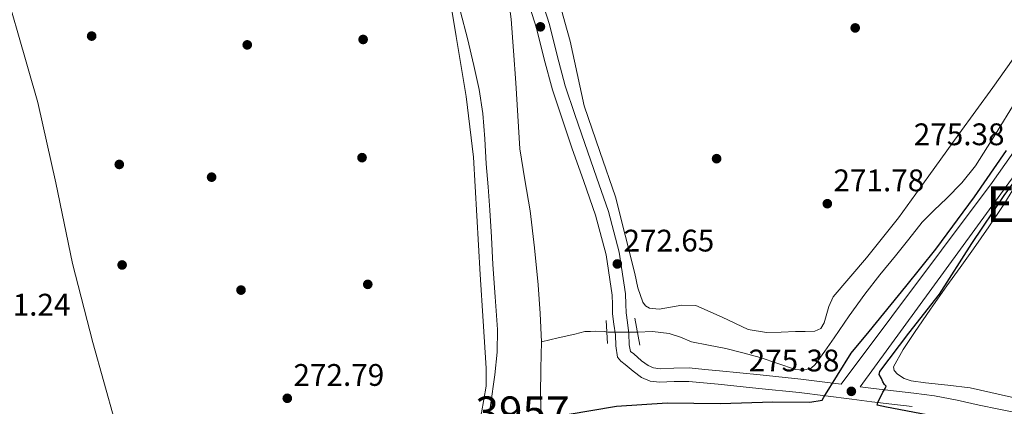
# Model space of a CAD drawing. Units: metres. Extents: x 601397 to 608357, y 4673646 to 4678376.
# Drawn here: x 602484 to 602800, y 4677131 to 4677255 of the extents above; entities that cross this region are included whole.
import ezdxf
from ezdxf.enums import TextEntityAlignment as Align

# ---------------------------------------------------------------- set-up
doc = ezdxf.new("R2010")
doc.units = ezdxf.units.M
doc.header["$MEASUREMENT"] = 0
for name, pattern in [('DGN Style 2', [86.7536, 52.05216, -34.70144]), ('DGN Style 3', [121.45504, 86.7536, -34.70144]), ('DGN Style 5', [60.72752, 26.02608, -34.70144])]:
    doc.linetypes.add(name, pattern=pattern)
for name, color, linetype, lineweight in [('Nivel 11', 7, 'Continuous', 0), ('Nivel 13', 7, 'Continuous', 0), ('Nivel 17', 7, 'Continuous', 0), ('Nivel 21', 7, 'Continuous', 0), ('Nivel 22', 7, 'Continuous', 0), ('Nivel 35', 7, 'Continuous', 0), ('Nivel 36', 7, 'Continuous', 0), ('Nivel 4', 7, 'Continuous', 0), ('Nivel 41', 7, 'Continuous', 0), ('Nivel 45', 7, 'Continuous', 0), ('Nivel 48', 7, 'Continuous', 0), ('Nivel 51', 7, 'Continuous', 0), ('Nivel 57', 7, 'Continuous', 0), ('Nivel 7', 7, 'Continuous', 0)]:
    doc.layers.add(name, color=color, linetype=linetype, lineweight=lineweight)
doc.styles.add('Style-Arial', font='txt')
doc.styles.add('Style-Arial Narrow', font='txt')
doc.styles.add('Style-Times New Roman', font='txt')

# ---------------------------------------------------------------- blocks, each defined once
blk = doc.blocks.new('5PATER_2')
at = {"layer": 'Nivel 7', "linetype": 'Continuous', "lineweight": 0}
h = blk.add_hatch(color=51, dxfattribs=at)
edge = h.paths.add_edge_path()
edge.add_ellipse((0, 0), major_axis=(-1.06, -1.14), ratio=0.999422, start_angle=0, end_angle=360)
blk = doc.blocks.new('5PERFI_1')
at = {"layer": 'Nivel 17', "linetype": 'Continuous', "lineweight": 0}
h = blk.add_hatch(color=7, dxfattribs=at)
edge = h.paths.add_edge_path()
edge.add_arc((0, 0), 1.56, 316.6013, 676.6013)

msp = doc.modelspace()

# ---------------------------------------------------------------- linework, layer by layer
at = {"layer": 'Nivel 11', "color": 142, "linetype": 'Continuous', "lineweight": 13, "extrusion": (6.74037e-05, 6.14018e-05, 1), "elevation": 597.66, "flags": 128}
msp.add_lwpolyline([(602634, 4677108.51), (602633.88, 4677114.32), (602634.03, 4677121.06), (602635.37, 4677130.91), (602636.73, 4677140.77), (602637.46, 4677148.07), (602637.65, 4677155.37), (602636.9, 4677165.83), (602636.1, 4677176.28), (602635.64, 4677185), (602635.13, 4677193.72), (602634.57, 4677201.18), (602633.99, 4677208.63), (602633.49, 4677216.68), (602632.94, 4677224.74), (602631.71, 4677232.5), (602629.98, 4677240.2), (602627.98, 4677248.84), (602625.76, 4677257.42), (602622.85, 4677266.44), (602619.12, 4677275.18), (602616.39, 4677280.19), (602613.43, 4677285.02), (602609.08, 4677291.22), (602604.65, 4677297.31), (602603.46, 4677301.16), (602603.55, 4677303), (602604.35, 4677303.92), (602606.59, 4677303.63), (602610.39, 4677301.33), (602614.02, 4677298.41), (602619.71, 4677293.89), (602625.24, 4677289.09), (602632.54, 4677281.49), (602635.63, 4677277.28), (602638.11, 4677272.58), (602640.77, 4677263.94), (602641.97, 4677255.11), (602642.77, 4677244.89), (602643.5, 4677234.67), (602644.13, 4677224.03), (602644.82, 4677213.39), (602646.38, 4677203.43), (602648.15, 4677193.49), (602649.49, 4677181.61), (602650.62, 4677169.7), (602651.31, 4677160.57), (602651.73, 4677151.43)], dxfattribs=at)
at = {"layer": 'Nivel 11', "color": 142, "linetype": 'Continuous', "lineweight": 13, "elevation": 269.86, "flags": 128}
msp.add_lwpolyline([(602651.75, 4677151.46), (602651.55, 4677142.84), (602651.39, 4677134.22), (602651.62, 4677127.84), (602651.87, 4677121.47), (602652.08, 4677115.87), (602652.15, 4677114.75)], dxfattribs=at)
at = {"layer": 'Nivel 13', "color": 4, "linetype": 'Continuous', "lineweight": 0}
for points in [[(602803.97, 4677228.44, 270.58), (602797.59, 4677218.19, 270.69), (602791.14, 4677207.98, 270.79), (602786.76, 4677202.54, 270.87), (602781.91, 4677197.49, 270.93), (602777.87, 4677193.75, 270.85), (602774.01, 4677189.86, 270.72), (602769.74, 4677184.46, 270.69), (602765.49, 4677179.04, 270.65), (602760.48, 4677172.96, 270.58), (602755.6, 4677166.77, 270.51), (602750.65, 4677159.78, 270.44), (602745.77, 4677152.74, 270.37), (602742.78, 4677148.42, 270.33), (602739.66, 4677144.11, 270.3), (602738.39, 4677143.03, 270.31), (602735.89, 4677142.31, 270.35), (602733.35, 4677142.52, 270.37), (602727.67, 4677144.48, 270.29), (602721.96, 4677146.43, 270.23), (602716.47, 4677147.9, 270.23), (602710.94, 4677149.3, 270.23), (602705.44, 4677150.4, 270.23), (602699.94, 4677151.46, 270.23), (602696.41, 4677152.97, 270.19), (602692.82, 4677154.08, 270.16), (602687.4, 4677154.81, 270.19), (602682.56, 4677154.6, 270.23)], [(602672.77, 4677154.56, 270.07), (602672.07, 4677154.73, 270.02), (602669.25, 4677154.83, 269.95), (602667.51, 4677154.81, 269.91), (602665.64, 4677154.73, 269.88), (602664.05, 4677154.37, 269.61), (602662.48, 4677153.94, 269.38), (602657.12, 4677152.7, 269.56), (602651.75, 4677151.46, 269.74)]]:
    msp.add_polyline3d(points, dxfattribs=at)
at = {"layer": 'Nivel 21', "color": 1, "linetype": 'DGN Style 2', "lineweight": 0, "elevation": 270.96, "flags": 128}
msp.add_lwpolyline([(602681.76, 4677159.04), (602683.32, 4677150.37)], dxfattribs=at)
at = {"layer": 'Nivel 21', "color": 1, "linetype": 'DGN Style 2', "lineweight": 0, "extrusion": (0.000428564, -0.006738, 0.999977), "elevation": -30987.84, "flags": 128}
msp.add_lwpolyline([(602672.83, 4677048.25), (602672.36, 4677055.64)], dxfattribs=at)
at = {"layer": 'Nivel 21', "color": 7, "linetype": 'Continuous', "lineweight": 0}
for points in [[(602748.06, 4677137.8, 275.15), (602796.5, 4677202.67, 275.18), (602816.37, 4677230.86, 275.01), (602833.35, 4677254.72, 275.01), (602850.33, 4677284.72, 275.01), (602853.22, 4677289.78, 275.01), (602858.64, 4677302.79, 275.01), (602863.96, 4677316.37, 275.2), (602865.18, 4677320.29, 275.22), (602866.38, 4677324.17, 275.24), (602868.07, 4677330.2, 275.2), (602869.53, 4677336.29, 275.13), (602870.32, 4677339.97, 275.13), (602871.09, 4677343.76, 275.13), (602871.92, 4677347.01, 275.11), (602872.23, 4677349.91, 275.1), (602872.03, 4677351.68, 275.14), (602871.75, 4677353.76, 275.19)], [(602647.22, 4677261.47, 273.3), (602650.12, 4677252.27, 273.32), (602652.59, 4677242.32, 273.34), (602655.25, 4677232.42, 273.32), (602658.37, 4677223.1, 273.21), (602661.55, 4677213.81, 273.09), (602665.35, 4677202.96, 273.07), (602669.15, 4677192.1, 273.04), (602672.5, 4677179.43, 273), (602674.44, 4677166.47, 272.95), (602674.52, 4677163.46, 272.94), (602674.61, 4677160.45, 272.92), (602675.05, 4677157.09, 272.92), (602675.52, 4677153.73, 272.92), (602675.64, 4677150.11, 272.94), (602676.2, 4677146.52, 272.95), (602677.27, 4677145.22, 272.94), (602678.68, 4677144.18, 272.92), (602681.16, 4677142.01, 272.92), (602683.85, 4677139.99, 272.92), (602686.68, 4677138.83, 272.92), (602689.68, 4677138.47, 272.92), (602694.37, 4677138.66, 272.92), (602699.06, 4677138.73, 272.92), (602703.77, 4677138.26, 272.95), (602708.48, 4677137.79, 273), (602721.53, 4677136.48, 273.16), (602734.58, 4677135.14, 273.37), (602743.04, 4677134.09, 273.68), (602751.5, 4677132.97, 275.38), (602757.91, 4677132.18, 273.96), (602764.31, 4677131.4, 273.98), (602770.84, 4677130.64, 274.01)]]:
    msp.add_polyline3d(points, dxfattribs=at)
at = {"layer": 'Nivel 21', "color": 7, "linetype": 'DGN Style 3', "lineweight": 0}
for points in [[(602651.36, 4677262.77, 273.3), (602654.3, 4677253.45, 273.32), (602656.79, 4677243.41, 273.34), (602659.41, 4677233.67, 273.32), (602662.48, 4677224.49, 273.21), (602665.65, 4677215.23, 273.09), (602669.44, 4677204.39, 273.07), (602673.3, 4677193.37, 273.04), (602676.76, 4677180.31, 273), (602678.77, 4677166.85, 272.95), (602678.85, 4677163.58, 272.94), (602678.94, 4677160.8, 272.92), (602679.35, 4677157.67, 272.92), (602679.85, 4677154.1, 272.92), (602679.96, 4677150.52, 272.94), (602680.3, 4677148.36, 272.95), (602681.4, 4677147.56, 272.92), (602683.89, 4677145.38, 272.92), (602686, 4677143.8, 272.92), (602687.79, 4677143.07, 272.92), (602689.85, 4677142.82, 272.92), (602694.25, 4677143, 272.92), (602699.25, 4677143.07, 272.92), (602704.2, 4677142.58, 272.95), (602708.92, 4677142.1, 273), (602721.97, 4677140.8, 273.16), (602735.07, 4677139.45, 273.37), (602743.6, 4677138.39, 273.68), (602748.06, 4677137.8, 275.15)], [(602804.8, 4677206.49, 275.12), (602754.16, 4677137.01, 275.27), (602758.43, 4677136.49, 273.96), (602764.83, 4677135.71, 273.98), (602771.36, 4677134.95, 274.01), (602778.04, 4677134.12, 274.03), (602785.31, 4677132.71, 274.03), (602792.33, 4677131.1, 274.03), (602798.68, 4677129.84, 274.03), (602805.15, 4677128.57, 274.03)]]:
    msp.add_polyline3d(points, dxfattribs=at)
at = {"layer": 'Nivel 22', "color": 4, "linetype": 'DGN Style 5', "lineweight": 0, "extrusion": (-0.016341, -6.67651e-05, 0.999866), "elevation": -9890.36, "flags": 128}
msp.add_lwpolyline([(-4674653.14, 621708.69), (-4674653.14, 621698.9)], dxfattribs=at)
at = {"layer": 'Nivel 35', "color": 92, "linetype": 'DGN Style 3', "lineweight": 0}
for points in [[(602554.57, 4677089.81, 271.66), (602549, 4677085.69, 271.74), (602543.44, 4677081.57, 271.81), (602541.42, 4677080.71, 271.83), (602539.65, 4677080.89, 271.82), (602536.57, 4677082.85, 271.79), (602532.05, 4677088.19, 271.72), (602527.76, 4677094.08, 271.68), (602522.68, 4677101.94, 271.7), (602520.03, 4677107.83, 271.72), (602514.71, 4677125.95, 271.76), (602507.64, 4677151.2, 271.82), (602501.14, 4677176.58, 271.86), (602495.76, 4677202.51, 271.86), (602489.92, 4677228.33, 271.86), (602483.59, 4677250.78, 271.86), (602477.04, 4677273.16, 271.86), (602467.59, 4677304.04, 272.19), (602458.4, 4677335.01, 272.69), (602454.71, 4677350.21, 272.87), (602450.16, 4677373.25, 273.12), (602445.32, 4677396.22, 273.26), (602434.87, 4677438.47, 273.08), (602424.46, 4677480.73, 272.82)], [(602617.55, 4677291.25, 270.74), (602624.37, 4677249.53, 269.8), (602627.61, 4677230.23, 269.64), (602629.94, 4677210.83, 269.54), (602631.02, 4677191.97, 269.5), (602632.05, 4677173.1, 269.44), (602633, 4677158.07, 269.3), (602633.95, 4677143.03, 269.15), (602633.96, 4677137.23, 269.11), (602632.52, 4677128.64, 269.05), (602631.06, 4677124.39, 269.02), (602629.04, 4677120.17, 269), (602626.77, 4677116.73, 268.95), (602622.54, 4677112.65, 268.9), (602617.43, 4677110.06, 269), (602586, 4677099.93, 270.33), (602554.57, 4677089.81, 271.66)]]:
    msp.add_polyline3d(points, dxfattribs=at)
at = {"layer": 'Nivel 36', "color": 92, "linetype": 'Continuous', "lineweight": 0}
for points in [[(602745.47, 4677165.91, 271.91), (602744.04, 4677162.84, 271.85), (602742.59, 4677157.58, 271.69), (602741.45, 4677155.68, 271.62), (602739.58, 4677154.89, 271.6), (602736.48, 4677154.81, 271.6), (602733.38, 4677154.72, 271.6), (602728.73, 4677154.59, 271.6), (602724.09, 4677154.46, 271.6), (602718.19, 4677155.41, 271.58), (602709.76, 4677159.37, 271.5), (602701.36, 4677163.13, 271.44), (602696.83, 4677163.19, 271.44), (602689.51, 4677161.91, 271.5), (602686.44, 4677162.25, 271.54), (602685.22, 4677162.97, 271.57), (602684.28, 4677164.2, 271.6), (602682.69, 4677168.78, 271.76), (602681.7, 4677173.43, 271.91), (602678.68, 4677185.77, 272.04), (602675.58, 4677198.07, 272.06), (602670.52, 4677212.65, 271.97), (602665.46, 4677227.24, 271.91), (602663.25, 4677237.65, 271.91), (602661.01, 4677248.05, 271.91), (602659.31, 4677254.21, 271.91), (602657.56, 4677260.36, 271.91)], [(602807.51, 4677248.27, 271.6), (602796.73, 4677233.21, 271.73), (602785.87, 4677218.2, 271.91), (602776.17, 4677204.75, 271.76), (602766.47, 4677191.31, 271.6), (602756.12, 4677178.46, 271.76), (602745.47, 4677165.91, 271.91)], [(602806.03, 4677132.9, 273.06), (602789.49, 4677136.7, 272.76), (602782.32, 4677137.55, 272.79), (602775.11, 4677138.24, 272.84), (602770.54, 4677138.86, 272.84), (602768.32, 4677139.61, 272.83), (602766.11, 4677141.09, 272.84), (602765.06, 4677142.22, 272.95), (602764.89, 4677143.38, 273.07), (602767.98, 4677148.94, 273.11), (602771.56, 4677154.42, 273.15), (602776.74, 4677161.97, 273.28), (602781.99, 4677169.44, 273.38), (602786.28, 4677175.37, 273.38), (602790.57, 4677181.31, 273.38), (602795.47, 4677188.38, 273.41), (602800.25, 4677195.53, 273.46), (602805.24, 4677203.63, 273.62)]]:
    msp.add_polyline3d(points, dxfattribs=at)
at = {"layer": 'Nivel 4', "color": 30, "linetype": 'Continuous', "lineweight": 30, "elevation": 275.01, "flags": 128}
for points in [[(602653.66, 4677115.25), (602653.97, 4677121.62), (602655.8, 4677125.04), (602656.5, 4677126.02), (602657.44, 4677126.77), (602658.98, 4677127.65), (602660.05, 4677128.04), (602675.84, 4677130.77), (602692.17, 4677131.83), (602709.25, 4677131.58), (602726.06, 4677132.17), (602737.93, 4677132.02), (602741.92, 4677132.73), (602742.5, 4677133.71), (602751.24, 4677147.79), (602757.06, 4677154.8), (602768.8, 4677169.2), (602778.44, 4677181.25), (602790.84, 4677198.07), (602801.13, 4677212.91)], [(602812.68, 4677118), (602799.47, 4677121.48), (602797.89, 4677122.15), (602791.95, 4677123.79), (602775.6, 4677128.03), (602762.55, 4677130.41), (602759.58, 4677131.09), (602759.79, 4677131.94), (602761.38, 4677135.23), (602762.19, 4677136.45), (602762.53, 4677137.18), (602761.91, 4677137.77), (602761.41, 4677138.59), (602761.02, 4677139.67), (602760.26, 4677140.97), (602760.47, 4677141.94), (602769.75, 4677154.22), (602779.62, 4677166.76), (602789.99, 4677183.04), (602800.38, 4677198.48), (602810.22, 4677211.86)]]:
    msp.add_lwpolyline(points, dxfattribs=at)
at = {"layer": 'Nivel 51', "color": 151, "linetype": 'Continuous', "lineweight": 13}
for points in [[(602625.78, 4677257.45, 269.86), (602628, 4677248.87, 269.86), (602630, 4677240.23, 269.86), (602631.73, 4677232.53, 269.86), (602632.96, 4677224.77, 269.86), (602633.51, 4677216.71, 269.86), (602634.01, 4677208.66, 269.86), (602634.59, 4677201.21, 269.86), (602635.15, 4677193.75, 269.86), (602635.66, 4677185.03, 269.86), (602636.12, 4677176.31, 269.86), (602636.92, 4677165.86, 269.86), (602637.67, 4677155.4, 269.86), (602637.48, 4677148.1, 269.86), (602636.75, 4677140.8, 269.86), (602635.39, 4677130.94, 269.86), (602634.05, 4677121.09, 269.86)], [(602651.62, 4677127.84, 269.86), (602651.39, 4677134.22, 269.86), (602651.55, 4677142.84, 269.86), (602651.75, 4677151.46, 269.86), (602651.33, 4677160.6, 269.86), (602650.64, 4677169.73, 269.86), (602649.51, 4677181.64, 269.85), (602648.17, 4677193.52, 269.85), (602646.4, 4677203.46, 269.85), (602644.84, 4677213.42, 269.85), (602644.15, 4677224.06, 269.85), (602643.52, 4677234.7, 269.86), (602642.79, 4677244.92, 269.86), (602641.99, 4677255.14, 269.86)]]:
    msp.add_polyline3d(points, dxfattribs=at)
at = {"layer": 'Nivel 57', "color": 92, "linetype": 'DGN Style 3', "lineweight": 0}
for points in [[(602632.52, 4677128.64, 269.05), (602633.96, 4677137.23, 269.11), (602633.95, 4677143.03, 269.15), (602633, 4677158.07, 269.3), (602632.05, 4677173.1, 269.44), (602631.02, 4677191.97, 269.5), (602629.94, 4677210.83, 269.54), (602627.61, 4677230.23, 269.64), (602624.37, 4677249.53, 269.8), (602617.55, 4677291.25, 270.74)], [(602483.59, 4677250.78, 271.86), (602489.92, 4677228.33, 271.86), (602495.76, 4677202.51, 271.86), (602501.14, 4677176.58, 271.86), (602507.64, 4677151.2, 271.82), (602514.71, 4677125.95, 271.76)]]:
    msp.add_polyline3d(points, dxfattribs=at)

# ---------------------------------------------------------------- block references
at = {"layer": 'Nivel 17', "color": 7, "linetype": 'Continuous', "lineweight": 0}
for p in [(602752.54, 4677252.32, 271.7), (602507.25, 4677249.69, 270.01), (602557.24, 4677246.87, 270.15), (602594.46, 4677248.61, 270.29), (602516.13, 4677208.45, 270.01), (602594.11, 4677210.63, 270.15), (602708.01, 4677210.3, 271.27), (602545.78, 4677204.36, 270.01), (602517.04, 4677176.14, 270.15), (602595.95, 4677169.91, 270.29), (602555.23, 4677168.07, 270.29)]:
    msp.add_blockref('5PERFI_1', p, dxfattribs=at)
at = {"layer": 'Nivel 7', "color": 51, "linetype": 'Continuous', "lineweight": 0}
for p in [(602651.42, 4677252.67, 273.36), (602743.58, 4677195.83, 271.78), (602676.12, 4677176.47, 272.66), (602751.3, 4677135.53, 275.38), (602570.1, 4677133.3, 272.8)]:
    msp.add_blockref('5PATER_2', p, dxfattribs=at)

# ---------------------------------------------------------------- texts
at = {"layer": 'Nivel 41', "color": 7, "linetype": 'Continuous', "lineweight": 0, "style": 'Style-Arial'}
for s, p in [('275.38', (602771.36, 4677214.63, 275.38)), ('271.78', (602745.56, 4677199.83, 271.78)), ('272.65', (602678.11, 4677180.47, 272.66)), ('271.24', (602471.28, 4677159.88, 271.24)), ('275.38', (602718.32, 4677141.94, 275.38)), ('272.79', (602572.09, 4677137.3, 272.8))]:
    msp.add_text(s, height=7, dxfattribs=at).set_placement(p)
at = {"layer": 'Nivel 45', "color": 7, "linetype": 'Continuous', "lineweight": 0, "style": 'Style-Times New Roman'}
msp.add_text('El Soto del Puente', height=11.5, dxfattribs=at).set_placement((602861.44, 4677195.65, 273.12), align=Align.MIDDLE_CENTER)
at = {"layer": 'Nivel 48', "color": 142, "linetype": 'Continuous', "lineweight": 0, "style": 'Style-Arial Narrow'}
msp.add_text('3957', height=10, dxfattribs=at).set_placement((602645.66, 4677128.9, 269.86), align=Align.MIDDLE_CENTER)

doc.saveas('drawing.dxf')
